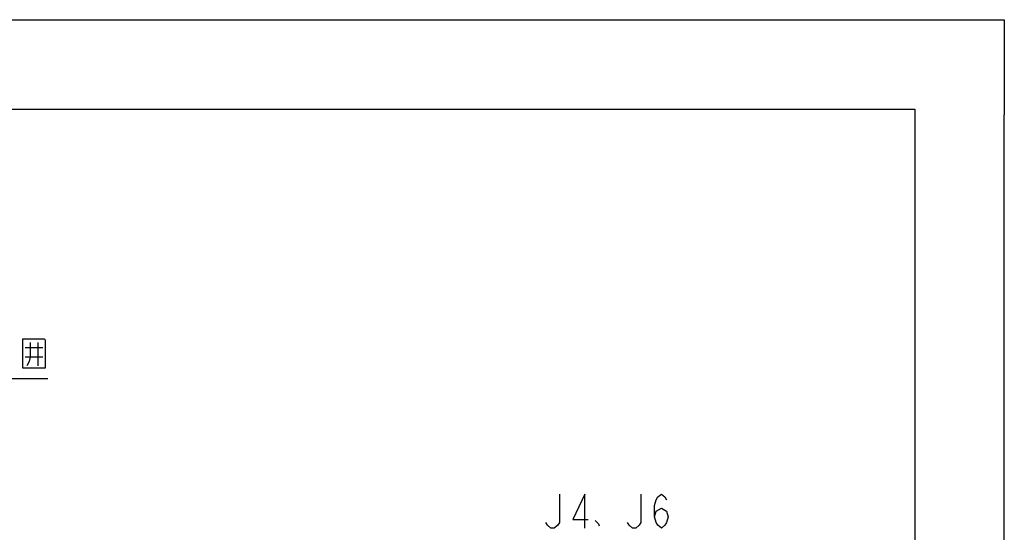
# Model space of a CAD drawing. Units: millimetres. Extents: x 0 to 770, y -15 to 420.
# Drawn here: x 484 to 594, y 363 to 420 of the extents above; entities that cross this region are included whole.
import ezdxf

# ---------------------------------------------------------------- set-up
doc = ezdxf.new("R2010")
doc.units = ezdxf.units.MM
doc.header["$LTSCALE"] = 32.67
doc.layers.get('0').update_dxf_attribs({"linetype": 'CONTINUOUS'})
doc.layers.add('DRA_ITEM', color=7, linetype='CONTINUOUS')

msp = doc.modelspace()

# ---------------------------------------------------------------- linework, layer by layer
at = {"color": 7, "linetype": 'CONTINUOUS'}
for p, q in [((12.377365, 420), (584.301025, 420)), ((10, 410), (584, 410)), ((584, 410), (584, 10)), ((594, 8.242278), (594, 409.35318))]:
    msp.add_line(p, q, dxfattribs=at)
at = {"color": 4, "linetype": 'CONTINUOUS'}
for p, q in [((584.301025, 420), (594, 420)), ((594, 420), (594, 409.35318))]:
    msp.add_line(p, q, dxfattribs=at)
at = {"layer": 'DRA_ITEM', "color": 2, "linetype": 'CONTINUOUS'}
for p, q in [((484.532442, 383.312225), (486.527439, 383.312225)), ((485.95744, 383.905972), (485.95744, 381.293481)), ((486.527439, 382.243468), (484.532442, 382.243468)), ((429.337436, 379.868484), (487.097436, 379.868484))]:
    msp.add_line(p, q, dxfattribs=at)
for points in [[(484.247442, 384.262248), (484.247442, 381.055975), (486.812439, 381.055975), (486.812439, 384.143477), (486.717451, 384.262248), (484.247442, 384.262248)], [(485.102441, 383.905972), (485.102441, 382.243468), (485.007453, 381.768493), (484.722454, 381.293481)], [(544.263957, 366.930565), (544.263957, 363.763919), (544.073945, 363.447233), (543.693957, 363.130582), (543.31397, 363.130582), (542.933946, 363.447233), (542.743934, 363.763919)], [(547.113953, 363.130582), (547.113953, 366.930565), (545.783943, 364.080569), (547.49394, 364.080569)], [(553.383945, 366.930565), (553.383945, 363.763919), (553.193969, 363.447233), (552.813946, 363.130582), (552.433958, 363.130582), (552.053934, 363.447233), (551.863959, 363.763919)], [(554.903967, 364.397255), (555.093943, 365.030592), (555.663942, 365.347242), (556.233941, 365.030592), (556.423953, 364.397255), (556.233941, 363.763919), (556.043966, 363.447233), (555.663942, 363.130582), (555.283954, 363.447233), (555.093943, 363.763919), (554.903967, 364.397255), (554.903967, 365.663892), (555.093943, 366.297229), (555.283954, 366.613915), (555.663942, 366.930565), (556.043966, 366.613915), (556.233941, 366.297229)], [(548.253951, 363.961834), (548.633939, 363.605594), (548.728963, 363.368088)]]:
    msp.add_lwpolyline(points, dxfattribs=at)

doc.saveas('drawing.dxf')
